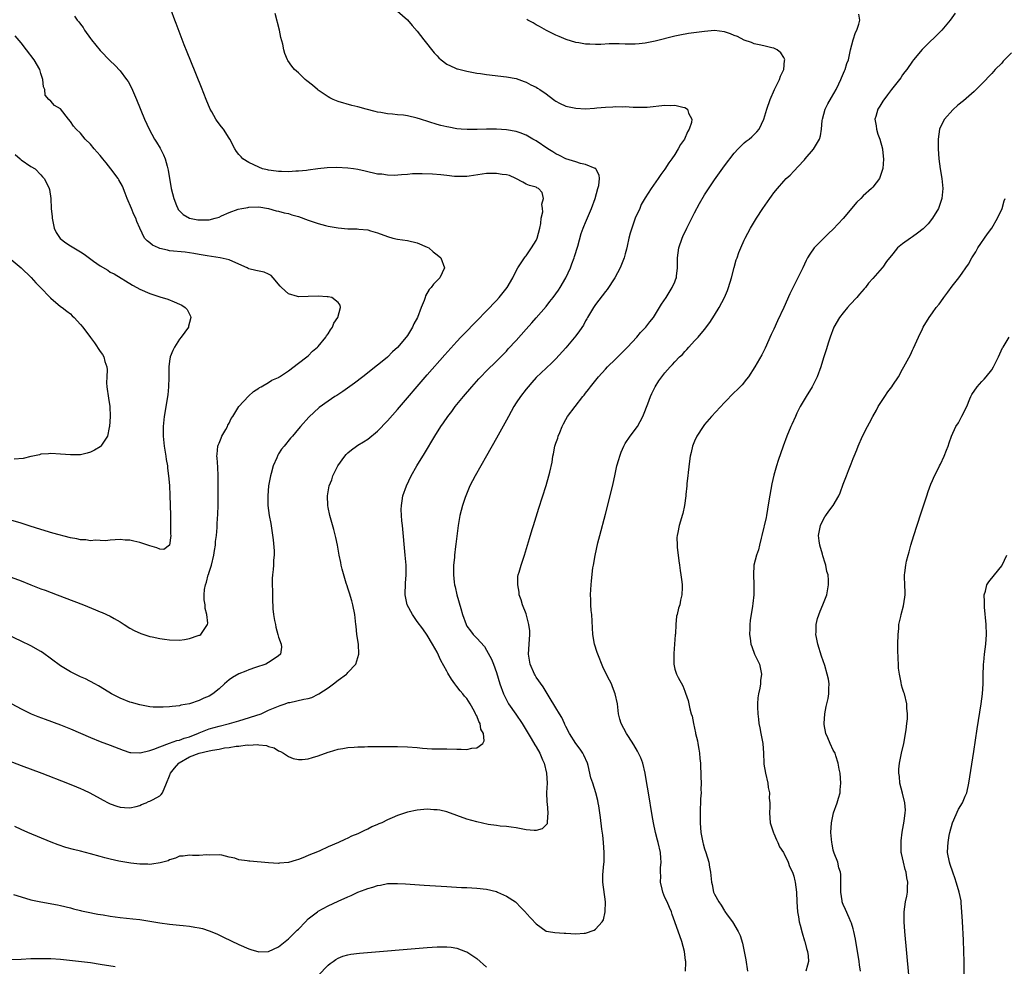
# Model space of a CAD drawing. Units: inches. Extents: x 2511000 to 2512116, y 1497000 to 1500000.
# Drawn here: x 2511353 to 2511552, y 1498702 to 1498893 of the extents above; entities that cross this region are included whole.
import ezdxf

# ---------------------------------------------------------------- set-up
doc = ezdxf.new("R2010")
doc.units = ezdxf.units.IN
doc.header["$MEASUREMENT"] = 0
doc.layers.add('LD25111497_10ft', color=61, linetype='Continuous')

msp = doc.modelspace()

# ---------------------------------------------------------------- linework, layer by layer
at = {"layer": 'LD25111497_10ft'}
for points, elevation in [([(2511349, 1498744.06), (2511353, 1498742.55), (2511357.18, 1498741), (2511362.37, 1498739), (2511364.23, 1498738.23), (2511365, 1498737.88), (2511365.62, 1498737.62), (2511366.93, 1498737), (2511369, 1498735.91), (2511369.57, 1498735.57), (2511370.62, 1498735), (2511371, 1498734.83), (2511372.34, 1498734.34), (2511373, 1498734.14), (2511373.91, 1498734.09), (2511375, 1498733.99), (2511376.28, 1498734.28), (2511377, 1498734.49), (2511377.33, 1498734.67), (2511378.29, 1498735), (2511378.76, 1498735.24), (2511379, 1498735.32), (2511379.68, 1498735.68), (2511381, 1498736.44), (2511381.29, 1498736.71), (2511381.55, 1498737), (2511382.35, 1498739), (2511383, 1498740.46), (2511383.17, 1498741), (2511383.98, 1498742.02), (2511384.85, 1498743), (2511384.93, 1498743.07), (2511387, 1498744.29), (2511389, 1498745.05), (2511391, 1498745.49), (2511391.65, 1498745.65), (2511393, 1498745.85), (2511394.08, 1498746.08), (2511395, 1498746.16), (2511396.43, 1498746.43), (2511397, 1498746.43), (2511398.68, 1498746.68), (2511399, 1498746.64), (2511400.75, 1498746.75), (2511401, 1498746.69), (2511402.58, 1498746.58), (2511403, 1498746.39), (2511404.1, 1498746.1), (2511405, 1498745.53), (2511405.37, 1498745.37), (2511405.98, 1498745), (2511407, 1498744.33), (2511407.96, 1498743.96), (2511409, 1498743.75), (2511409.76, 1498743.76), (2511411, 1498743.89), (2511411.84, 1498744.16), (2511413, 1498744.46), (2511415, 1498745.21), (2511415.28, 1498745.28), (2511417, 1498745.82), (2511417.95, 1498745.95), (2511419, 1498746.18), (2511420.24, 1498746.24), (2511421, 1498746.33), (2511422.34, 1498746.34), (2511423, 1498746.37), (2511429, 1498746.35), (2511431, 1498746.33), (2511433, 1498746.18), (2511434.07, 1498746.07), (2511435.93, 1498745.93), (2511437, 1498745.93), (2511437.89, 1498745.89), (2511439, 1498745.91), (2511441, 1498745.82), (2511441.85, 1498745.85), (2511443, 1498745.77), (2511444.05, 1498746.05), (2511445, 1498746.08), (2511446.24, 1498747), (2511446.51, 1498747.49), (2511446.38, 1498749), (2511445.87, 1498749.87), (2511445.69, 1498751), (2511445.42, 1498751.42), (2511445, 1498752.54), (2511444.82, 1498752.82), (2511444.78, 1498753), (2511444.55, 1498753.45), (2511443.68, 1498755), (2511443, 1498756.07), (2511442.54, 1498756.54), (2511442.23, 1498757), (2511441.64, 1498757.64), (2511441, 1498758.5), (2511440.76, 1498758.76), (2511440.62, 1498759), (2511439.94, 1498759.94), (2511439.2, 1498761.2), (2511439, 1498761.6), (2511437.75, 1498763.75), (2511437, 1498765.4), (2511436.09, 1498767), (2511435, 1498768.84), (2511434.1, 1498770.1), (2511433, 1498771.61), (2511432.03, 1498773), (2511430.97, 1498774.97), (2511430.59, 1498777), (2511430.66, 1498779.34), (2511430.78, 1498781), (2511430.75, 1498783), (2511430.59, 1498785), (2511429.99, 1498791), (2511429.92, 1498791.92), (2511429.82, 1498793), (2511429.78, 1498794.22), (2511429.8, 1498795), (2511429.98, 1498795.98), (2511430.09, 1498797), (2511430.81, 1498799), (2511431.78, 1498801), (2511432.93, 1498803), (2511434.47, 1498805.53), (2511436.52, 1498809), (2511437.77, 1498811), (2511438.3, 1498811.7), (2511439.15, 1498813), (2511439.98, 1498814.02), (2511440.68, 1498815), (2511442.32, 1498817), (2511444.02, 1498819), (2511445.42, 1498820.58), (2511445.81, 1498821), (2511447, 1498822.22), (2511449, 1498824.16), (2511451, 1498826.2), (2511451.38, 1498826.62), (2511453, 1498828.36), (2511455, 1498830.6), (2511456.11, 1498831.89), (2511457, 1498832.88), (2511459, 1498835.21), (2511459.8, 1498836.2), (2511460.43, 1498837), (2511461, 1498837.78), (2511461.5, 1498838.5), (2511461.83, 1498839), (2511463.02, 1498841), (2511463.93, 1498843), (2511464.2, 1498843.8), (2511464.65, 1498845), (2511464.73, 1498845.27), (2511465.4, 1498847.4), (2511466.07, 1498849.93), (2511466.52, 1498851), (2511466.64, 1498851.36), (2511467, 1498852.12), (2511468.18, 1498855), (2511468.91, 1498857), (2511469.48, 1498859), (2511469.63, 1498859.63), (2511469.77, 1498861), (2511469.72, 1498861.72), (2511469.08, 1498863), (2511469.04, 1498863.04), (2511468.92, 1498863.08), (2511467, 1498863.87), (2511465.93, 1498864.07), (2511465, 1498864.36), (2511463, 1498865.02), (2511461.7, 1498865.7), (2511461, 1498865.99), (2511460.39, 1498866.39), (2511459.35, 1498867), (2511457, 1498868.64), (2511456.31, 1498869), (2511455, 1498869.8), (2511453.78, 1498870.22), (2511453, 1498870.51), (2511451, 1498870.84), (2511449, 1498871), (2511447, 1498871.01), (2511445.08, 1498870.92), (2511443.09, 1498870.91), (2511441.86, 1498871), (2511441, 1498871.08), (2511439.38, 1498871.38), (2511439, 1498871.43), (2511437.76, 1498871.76), (2511437, 1498871.94), (2511433.66, 1498873), (2511433, 1498873.22), (2511431, 1498873.67), (2511430.22, 1498873.78), (2511429, 1498873.87), (2511427.99, 1498874.01), (2511427, 1498874.06), (2511425.67, 1498874.33), (2511425, 1498874.43), (2511424.53, 1498874.53), (2511422.72, 1498875), (2511421, 1498875.48), (2511419.79, 1498875.79), (2511417, 1498876.6), (2511416.03, 1498877), (2511415.33, 1498877.33), (2511415, 1498877.51), (2511413, 1498878.88), (2511412.85, 1498879), (2511411.87, 1498879.87), (2511410.74, 1498880.74), (2511410.38, 1498881), (2511409, 1498882.34), (2511408.25, 1498883), (2511407.69, 1498883.69), (2511406.88, 1498884.88), (2511406.81, 1498885), (2511406.26, 1498886.26), (2511406.07, 1498887), (2511405.84, 1498888.16), (2511405.47, 1498889.47), (2511405.16, 1498891), (2511404.33, 1498894.33)], 8610), ([(2511351.14, 1498755), (2511353, 1498754.01), (2511355.08, 1498753), (2511356.43, 1498752.43), (2511357.87, 1498751.87), (2511361, 1498750.72), (2511363, 1498749.95), (2511365, 1498749.1), (2511367, 1498748.21), (2511369, 1498747.4), (2511371, 1498746.65), (2511373.63, 1498745.63), (2511375, 1498745.18), (2511375.15, 1498745.15), (2511377, 1498745.07), (2511377.08, 1498745.08), (2511379, 1498745.57), (2511379.81, 1498745.81), (2511381, 1498746.31), (2511383, 1498747.02), (2511384.43, 1498747.57), (2511385, 1498747.67), (2511385.95, 1498748.05), (2511387, 1498748.36), (2511387.47, 1498748.53), (2511388.72, 1498749), (2511389, 1498749.13), (2511391, 1498749.91), (2511393, 1498750.49), (2511395.07, 1498751), (2511397, 1498751.58), (2511401.49, 1498753), (2511403, 1498753.68), (2511405, 1498754.53), (2511405.34, 1498754.66), (2511406.33, 1498755), (2511406.81, 1498755.19), (2511407, 1498755.23), (2511407.26, 1498755.26), (2511410.1, 1498755.9), (2511411, 1498756.05), (2511411.71, 1498756.29), (2511413, 1498756.91), (2511413.14, 1498757), (2511415, 1498758.25), (2511416.06, 1498759), (2511417, 1498759.77), (2511418.72, 1498761), (2511418.87, 1498761.13), (2511419, 1498761.31), (2511420.63, 1498763), (2511421, 1498764.31), (2511421.22, 1498765), (2511421.12, 1498767), (2511420.81, 1498769), (2511420.64, 1498770.64), (2511420.58, 1498771), (2511420.39, 1498773), (2511420.02, 1498775), (2511419.8, 1498775.8), (2511419.34, 1498777.34), (2511419, 1498778.33), (2511418.84, 1498778.84), (2511418.65, 1498779.35), (2511417.83, 1498782.17), (2511417.65, 1498783), (2511417.55, 1498783.55), (2511417.25, 1498785), (2511416.88, 1498787), (2511416.56, 1498788.56), (2511416.17, 1498790.17), (2511415.36, 1498793), (2511415, 1498794.61), (2511414.94, 1498795), (2511414.87, 1498797), (2511415, 1498797.81), (2511415.22, 1498799), (2511415.78, 1498800.22), (2511415.97, 1498801), (2511416.98, 1498803), (2511418.41, 1498805), (2511418.68, 1498805.32), (2511419, 1498805.64), (2511419.75, 1498806.25), (2511420.71, 1498807), (2511421, 1498807.2), (2511422.13, 1498807.87), (2511423, 1498808.44), (2511425, 1498810.03), (2511427, 1498812.12), (2511429, 1498814.39), (2511435, 1498821.39), (2511438.54, 1498825.46), (2511441, 1498828.12), (2511441.83, 1498829), (2511442.39, 1498829.61), (2511443, 1498830.23), (2511444.36, 1498831.64), (2511445, 1498832.27), (2511447, 1498834.31), (2511449, 1498836.43), (2511449.53, 1498837), (2511451.14, 1498839), (2511452.31, 1498841), (2511453, 1498842.4), (2511453.34, 1498843), (2511453.97, 1498844.03), (2511454.81, 1498845.19), (2511455, 1498845.42), (2511456.05, 1498847), (2511457, 1498848.53), (2511457.22, 1498849), (2511457.78, 1498851), (2511457.94, 1498851.94), (2511458.04, 1498853), (2511458.33, 1498854.33), (2511458.31, 1498855), (2511458.16, 1498855.84), (2511458.52, 1498857), (2511458.19, 1498858.19), (2511457.45, 1498859), (2511457.16, 1498859.16), (2511457, 1498859.3), (2511455.64, 1498859.63), (2511455, 1498859.87), (2511454.29, 1498860.29), (2511452.91, 1498861), (2511451.62, 1498861.62), (2511451, 1498861.78), (2511450.15, 1498861.85), (2511449, 1498862.07), (2511448.06, 1498862.06), (2511447, 1498862.01), (2511446.08, 1498861.92), (2511443.49, 1498861.49), (2511443, 1498861.44), (2511441, 1498861.42), (2511440.55, 1498861.45), (2511439, 1498861.63), (2511437.76, 1498861.76), (2511436.1, 1498861.9), (2511434.01, 1498861.99), (2511433, 1498861.95), (2511432.06, 1498861.94), (2511431, 1498861.86), (2511429.79, 1498861.79), (2511428.34, 1498861.66), (2511427, 1498861.69), (2511425.87, 1498861.87), (2511425, 1498861.92), (2511422.5, 1498862.5), (2511421, 1498862.86), (2511420.11, 1498863), (2511419, 1498863.14), (2511416.74, 1498863.26), (2511414.8, 1498863.2), (2511412.96, 1498862.96), (2511411, 1498862.68), (2511410.67, 1498862.67), (2511409, 1498862.49), (2511408.49, 1498862.49), (2511407, 1498862.39), (2511405.58, 1498862.42), (2511405, 1498862.45), (2511404.54, 1498862.54), (2511403, 1498862.73), (2511402.79, 1498862.79), (2511401.74, 1498863), (2511401, 1498863.3), (2511399, 1498864.25), (2511397.79, 1498865), (2511397.42, 1498865.42), (2511397, 1498865.87), (2511396.49, 1498866.49), (2511396.18, 1498867), (2511395.14, 1498869), (2511395, 1498869.18), (2511393.86, 1498871), (2511393.45, 1498871.45), (2511392.59, 1498872.59), (2511392.35, 1498873), (2511391.53, 1498874.47), (2511391.21, 1498875), (2511390.37, 1498877), (2511389.41, 1498879.41), (2511387.28, 1498884.72), (2511386.56, 1498886.56), (2511385.97, 1498888.03), (2511384.33, 1498892.33), (2511384.03, 1498893), (2511383.3, 1498895)], 8600), ([(2511429, 1498894.83), (2511431, 1498893.08), (2511431.94, 1498891.94), (2511433, 1498890.77), (2511434.33, 1498889), (2511436.4, 1498886.4), (2511437, 1498885.76), (2511437.38, 1498885.38), (2511437.85, 1498885), (2511439, 1498884.12), (2511440.61, 1498883.39), (2511441, 1498883.19), (2511441.14, 1498883.14), (2511441.64, 1498883), (2511443, 1498882.67), (2511443.38, 1498882.62), (2511445, 1498882.31), (2511445.79, 1498882.21), (2511447, 1498882.02), (2511451, 1498881.54), (2511453, 1498881.18), (2511454.61, 1498880.61), (2511455, 1498880.49), (2511455.96, 1498879.96), (2511457, 1498879.46), (2511457.29, 1498879.29), (2511457.73, 1498879), (2511459, 1498878.12), (2511460.49, 1498877), (2511460.77, 1498876.77), (2511461, 1498876.61), (2511461.75, 1498876.25), (2511463, 1498875.6), (2511465, 1498875.2), (2511467, 1498875.12), (2511468.8, 1498875.2), (2511469.26, 1498875.26), (2511471, 1498875.41), (2511472.52, 1498875.48), (2511473, 1498875.54), (2511474.5, 1498875.5), (2511475, 1498875.53), (2511476.59, 1498875.41), (2511479, 1498875.42), (2511479.45, 1498875.45), (2511483, 1498875.81), (2511484.22, 1498875.78), (2511485, 1498875.84), (2511486.6, 1498875.4), (2511487, 1498875.36), (2511487.54, 1498875), (2511487.77, 1498874.23), (2511488.41, 1498873), (2511488.34, 1498872.34), (2511487.93, 1498871), (2511487.56, 1498870.44), (2511486.93, 1498869), (2511486.12, 1498867.88), (2511485.68, 1498867), (2511485, 1498865.88), (2511484.4, 1498865), (2511483.82, 1498864.18), (2511483, 1498862.88), (2511482.19, 1498861.81), (2511481.63, 1498861), (2511480.24, 1498859), (2511479, 1498857.15), (2511478.24, 1498855.76), (2511477.91, 1498855), (2511477, 1498853.03), (2511476.31, 1498851), (2511476.01, 1498849.99), (2511475.74, 1498849), (2511475.35, 1498847.35), (2511475.25, 1498846.75), (2511475, 1498845.81), (2511474.75, 1498845), (2511473.95, 1498843), (2511472.86, 1498841), (2511471.35, 1498838.65), (2511471, 1498838.22), (2511469, 1498835.61), (2511468.56, 1498835), (2511467.39, 1498833), (2511467.27, 1498832.73), (2511467, 1498832.27), (2511466.56, 1498831.44), (2511465.75, 1498830.25), (2511465, 1498829.24), (2511463, 1498826.87), (2511461, 1498824.65), (2511460.19, 1498823.81), (2511459, 1498822.74), (2511457, 1498820.86), (2511456.15, 1498819.85), (2511455.39, 1498819), (2511455, 1498818.53), (2511453.83, 1498817), (2511453, 1498815.75), (2511452.51, 1498815), (2511451.4, 1498813), (2511451, 1498812.25), (2511449, 1498808.62), (2511447, 1498805.06), (2511444.69, 1498801), (2511443.64, 1498799), (2511442.78, 1498797), (2511442.67, 1498796.67), (2511442.12, 1498795), (2511441.61, 1498793), (2511441.26, 1498791), (2511440.77, 1498787.23), (2511440.74, 1498786.74), (2511440.53, 1498785), (2511440.51, 1498784.51), (2511440.35, 1498783), (2511440.29, 1498781.71), (2511440.3, 1498781), (2511440.44, 1498779.56), (2511440.52, 1498779), (2511440.63, 1498778.63), (2511441, 1498777), (2511441.78, 1498774.22), (2511442.14, 1498773), (2511442.85, 1498771), (2511443, 1498770.68), (2511443.73, 1498769.73), (2511444.31, 1498769), (2511445, 1498768.21), (2511446.55, 1498766.55), (2511447, 1498765.83), (2511447.98, 1498763.98), (2511448.37, 1498763), (2511449, 1498761.29), (2511449.67, 1498759), (2511450.4, 1498757), (2511451.29, 1498755.29), (2511451.45, 1498755), (2511452.87, 1498752.87), (2511454.2, 1498751), (2511455.42, 1498749), (2511456.02, 1498747.98), (2511456.72, 1498746.72), (2511457, 1498746.29), (2511457.74, 1498745), (2511458.3, 1498743.69), (2511458.62, 1498743), (2511459.09, 1498741), (2511459.2, 1498739), (2511459.12, 1498737.12), (2511459.14, 1498735.14), (2511459.2, 1498734.8), (2511459.35, 1498733), (2511459.2, 1498731.2), (2511459.24, 1498731), (2511459.21, 1498730.79), (2511459, 1498730.53), (2511458.23, 1498729.77), (2511457, 1498729.44), (2511456.58, 1498729.42), (2511455, 1498729.57), (2511453, 1498729.93), (2511451.94, 1498730.06), (2511451, 1498730.2), (2511449.71, 1498730.29), (2511449, 1498730.42), (2511447.35, 1498730.65), (2511445, 1498731.14), (2511443, 1498731.74), (2511439, 1498733.17), (2511437.53, 1498733.53), (2511437, 1498733.61), (2511436.38, 1498733.62), (2511435, 1498733.72), (2511433, 1498733.55), (2511431, 1498733.13), (2511429, 1498732.44), (2511427.96, 1498731.96), (2511427, 1498731.55), (2511425.83, 1498731), (2511425.25, 1498730.75), (2511425, 1498730.62), (2511423.86, 1498730.14), (2511423, 1498729.69), (2511422.51, 1498729.49), (2511421.54, 1498729), (2511421, 1498728.76), (2511419.75, 1498728.25), (2511419, 1498727.87), (2511418.38, 1498727.62), (2511417.12, 1498727), (2511415, 1498726.09), (2511413.33, 1498725.33), (2511412.55, 1498725), (2511411.43, 1498724.57), (2511411, 1498724.36), (2511409.9, 1498723.9), (2511409, 1498723.56), (2511408.54, 1498723.46), (2511407, 1498722.99), (2511405.17, 1498722.83), (2511405, 1498722.79), (2511403, 1498722.88), (2511399.2, 1498723.2), (2511399, 1498723.23), (2511398.69, 1498723.31), (2511397, 1498723.52), (2511396.18, 1498723.82), (2511395, 1498724.06), (2511393.53, 1498724.47), (2511393, 1498724.54), (2511391, 1498724.47), (2511390.5, 1498724.5), (2511389, 1498724.39), (2511387.6, 1498724.4), (2511387, 1498724.47), (2511385.74, 1498724.26), (2511385, 1498724.21), (2511384.19, 1498723.81), (2511383, 1498723.5), (2511382.7, 1498723.3), (2511381.12, 1498722.88), (2511379.4, 1498722.6), (2511379, 1498722.58), (2511378.61, 1498722.61), (2511377, 1498722.6), (2511375.18, 1498722.82), (2511372.75, 1498723.25), (2511371, 1498723.64), (2511369.93, 1498723.93), (2511369, 1498724.15), (2511367, 1498724.71), (2511365, 1498725.24), (2511363.59, 1498725.59), (2511362.02, 1498726.02), (2511360.53, 1498726.53), (2511359.08, 1498727.08), (2511354.41, 1498729), (2511353, 1498729.63), (2511351.77, 1498730.23)], 8620), ([(2511487.16, 1498701), (2511487.21, 1498702.79), (2511487.2, 1498703), (2511487.16, 1498703.16), (2511486.95, 1498705), (2511486.4, 1498707), (2511485.02, 1498711), (2511484.46, 1498712.46), (2511484.31, 1498713), (2511483.9, 1498713.9), (2511483.43, 1498715), (2511483, 1498715.92), (2511482.56, 1498717), (2511482.43, 1498717.57), (2511482.13, 1498719), (2511482.18, 1498720.18), (2511482.14, 1498721), (2511482.12, 1498721.88), (2511482.27, 1498723), (2511482.17, 1498723.83), (2511482.12, 1498725), (2511481.63, 1498727), (2511481.48, 1498727.48), (2511481.11, 1498729), (2511480.7, 1498731), (2511480.43, 1498732.43), (2511479.67, 1498737), (2511479.31, 1498739.31), (2511479.01, 1498741), (2511478.51, 1498743), (2511478.12, 1498744.12), (2511477.67, 1498745), (2511477.46, 1498745.46), (2511476.72, 1498746.72), (2511475.62, 1498748.38), (2511475.23, 1498749), (2511474.15, 1498751), (2511473.9, 1498751.9), (2511473.65, 1498753), (2511473.42, 1498755), (2511472.97, 1498757), (2511472.44, 1498758.44), (2511472.2, 1498759), (2511471.79, 1498759.79), (2511471, 1498761.28), (2511470.46, 1498762.46), (2511469.44, 1498765), (2511469.34, 1498765.35), (2511468.78, 1498767), (2511468.43, 1498769), (2511468.24, 1498773), (2511468.14, 1498773.86), (2511468.07, 1498775), (2511468.06, 1498776.06), (2511467.96, 1498777), (2511468.04, 1498778.04), (2511468.09, 1498779), (2511468.2, 1498779.8), (2511468.47, 1498782.47), (2511468.58, 1498783), (2511468.9, 1498784.9), (2511469.47, 1498787.47), (2511469.85, 1498789), (2511471, 1498793.27), (2511471.98, 1498797), (2511472.56, 1498799.44), (2511472.87, 1498801), (2511473.32, 1498803), (2511473.7, 1498804.3), (2511473.87, 1498805), (2511474.18, 1498805.82), (2511474.69, 1498807), (2511475, 1498807.54), (2511476, 1498809), (2511477.44, 1498811), (2511478.02, 1498811.98), (2511478.54, 1498813), (2511478.68, 1498813.32), (2511479.57, 1498815.57), (2511480.1, 1498817), (2511480.36, 1498817.64), (2511481.01, 1498818.99), (2511481.78, 1498820.22), (2511483, 1498821.78), (2511484.09, 1498823), (2511484.55, 1498823.45), (2511485, 1498823.99), (2511485.95, 1498825), (2511486.52, 1498825.48), (2511487, 1498826.1), (2511487.46, 1498826.54), (2511487.85, 1498827), (2511489, 1498828.26), (2511489.69, 1498829), (2511491, 1498830.55), (2511492.06, 1498831.94), (2511493, 1498833.41), (2511493.93, 1498835), (2511495.01, 1498836.99), (2511495.61, 1498838.39), (2511495.84, 1498839), (2511496.47, 1498841), (2511496.97, 1498843.03), (2511497.41, 1498844.59), (2511497.57, 1498845), (2511497.92, 1498846.08), (2511498.33, 1498847), (2511499, 1498848.59), (2511499.19, 1498849), (2511500.25, 1498851), (2511501.48, 1498853), (2511502.79, 1498855), (2511503.71, 1498856.29), (2511504.17, 1498857), (2511504.53, 1498857.47), (2511505, 1498858.11), (2511505.7, 1498859), (2511507, 1498860.5), (2511507.51, 1498861), (2511508.28, 1498861.72), (2511509, 1498862.54), (2511511, 1498864.57), (2511511.2, 1498864.8), (2511511.33, 1498865), (2511513, 1498866.92), (2511514.21, 1498869), (2511514.38, 1498869.62), (2511514.61, 1498871), (2511514.76, 1498872.76), (2511514.79, 1498873), (2511515.38, 1498875), (2511515.92, 1498876.08), (2511516.62, 1498877.38), (2511517.55, 1498879), (2511518.12, 1498880.12), (2511518.55, 1498881), (2511518.68, 1498881.32), (2511519.27, 1498882.73), (2511519.41, 1498883), (2511519.76, 1498884.24), (2511520.04, 1498885), (2511520.35, 1498886.35), (2511520.47, 1498887), (2511520.98, 1498889.02), (2511521.48, 1498890.52), (2511521.76, 1498891), (2511522.16, 1498892.16), (2511522.35, 1498893), (2511522.17, 1498894.17)], 8640), ([(2511541.59, 1498894.41), (2511540.56, 1498893), (2511538.9, 1498891), (2511538, 1498890), (2511535.92, 1498888.08), (2511534.91, 1498887.09), (2511533.21, 1498885), (2511533, 1498884.72), (2511531.81, 1498883), (2511531.46, 1498882.54), (2511531, 1498881.96), (2511530.62, 1498881.38), (2511529, 1498879.36), (2511528.75, 1498879), (2511527.95, 1498877.95), (2511527, 1498876.66), (2511526.38, 1498875.62), (2511525.99, 1498875), (2511525.56, 1498873.56), (2511525.37, 1498873), (2511525.65, 1498871.65), (2511525.7, 1498871), (2511526.02, 1498869.98), (2511526.38, 1498869), (2511526.9, 1498867), (2511526.9, 1498866.9), (2511527.1, 1498864.9), (2511526.98, 1498863.02), (2511526.32, 1498861), (2511525, 1498859.28), (2511524.74, 1498859), (2511523, 1498857.51), (2511522.53, 1498857), (2511521.76, 1498856.24), (2511519, 1498852.94), (2511517, 1498850.78), (2511516.06, 1498849.94), (2511513.13, 1498847), (2511512.23, 1498845.77), (2511511.79, 1498845), (2511511.52, 1498844.48), (2511510.84, 1498843), (2511509.84, 1498841), (2511509.55, 1498840.45), (2511508.22, 1498837.78), (2511507, 1498835), (2511505.71, 1498832.29), (2511505, 1498830.64), (2511504.46, 1498829.54), (2511503.24, 1498826.76), (2511503, 1498826.25), (2511502.58, 1498825.42), (2511501.18, 1498823), (2511499.87, 1498821), (2511499.5, 1498820.5), (2511498.59, 1498819.41), (2511497.6, 1498818.4), (2511497, 1498817.84), (2511495, 1498815.81), (2511492.4, 1498813), (2511491, 1498811.38), (2511490.7, 1498811), (2511489.44, 1498809), (2511489, 1498808), (2511488.58, 1498807), (2511488.29, 1498805.71), (2511488.09, 1498805), (2511487.94, 1498803.94), (2511487.7, 1498801.7), (2511487.65, 1498801), (2511487.46, 1498799.46), (2511487.43, 1498799), (2511487.22, 1498797.22), (2511487.21, 1498797), (2511486.93, 1498795), (2511486.62, 1498793.38), (2511486.47, 1498793), (2511486.16, 1498791.84), (2511485.85, 1498791), (2511485.59, 1498789.59), (2511485.46, 1498789), (2511485.43, 1498788.57), (2511485.45, 1498787), (2511485.48, 1498786.52), (2511485.65, 1498785), (2511485.84, 1498783.84), (2511485.93, 1498783), (2511486.08, 1498781.92), (2511486.23, 1498781), (2511486.39, 1498779.61), (2511486.47, 1498779), (2511486.48, 1498778.48), (2511486.42, 1498777), (2511486.12, 1498775.88), (2511486.01, 1498775), (2511485.72, 1498774.28), (2511485.47, 1498773), (2511485.35, 1498772.65), (2511485.19, 1498771), (2511485.11, 1498769.11), (2511485.08, 1498768.92), (2511484.96, 1498767), (2511484.82, 1498765.18), (2511484.78, 1498764.78), (2511484.81, 1498763), (2511485, 1498762.01), (2511485.31, 1498761), (2511485.71, 1498760.29), (2511486.61, 1498758.61), (2511487, 1498757.55), (2511487.17, 1498757.17), (2511487.67, 1498755.67), (2511488.01, 1498753.99), (2511488.31, 1498753), (2511488.49, 1498752.49), (2511488.75, 1498751), (2511489.16, 1498749.16), (2511489.18, 1498749), (2511489.55, 1498747.55), (2511489.62, 1498747), (2511489.86, 1498745.86), (2511489.98, 1498745), (2511490.06, 1498743.94), (2511490.16, 1498743), (2511490.28, 1498740.28), (2511490.32, 1498739), (2511490.28, 1498737.72), (2511490.29, 1498737), (2511490.21, 1498735.79), (2511490.09, 1498733), (2511490.09, 1498732.09), (2511490.09, 1498731), (2511490.27, 1498729), (2511490.66, 1498727), (2511490.72, 1498726.72), (2511491, 1498725.73), (2511491.24, 1498725), (2511491.84, 1498723), (2511492.01, 1498721.99), (2511492.21, 1498721), (2511492.44, 1498719), (2511492.52, 1498718.52), (2511492.83, 1498717), (2511493, 1498716.59), (2511493.86, 1498715), (2511494.34, 1498714.34), (2511495, 1498713.21), (2511495.1, 1498713.1), (2511495.57, 1498712.43), (2511496.63, 1498711), (2511497.82, 1498709), (2511498.2, 1498708.2), (2511498.67, 1498706.67), (2511499.01, 1498705), (2511499.31, 1498703.31), (2511499.66, 1498701)], 8650), ([(2511363.78, 1498893.78), (2511364.35, 1498893), (2511364.66, 1498892.66), (2511365, 1498892.17), (2511365.53, 1498891.53), (2511365.83, 1498891), (2511367, 1498889.26), (2511367.2, 1498889), (2511369, 1498886.84), (2511371, 1498884.81), (2511371.92, 1498883.92), (2511373, 1498882.78), (2511374.33, 1498881), (2511374.61, 1498880.61), (2511375.3, 1498879.3), (2511376.29, 1498877), (2511377.94, 1498873), (2511378.86, 1498871), (2511379.97, 1498869), (2511380.38, 1498868.38), (2511381.12, 1498867.12), (2511381.8, 1498865.8), (2511382.1, 1498865), (2511382.49, 1498863.51), (2511382.66, 1498863), (2511382.72, 1498862.72), (2511383.34, 1498859), (2511383.84, 1498857), (2511384.42, 1498855.58), (2511384.64, 1498855), (2511384.76, 1498854.76), (2511385, 1498854.49), (2511385.73, 1498853.73), (2511387.05, 1498853.05), (2511388.71, 1498852.71), (2511389, 1498852.68), (2511391, 1498852.69), (2511392.19, 1498853), (2511393, 1498853.25), (2511393.48, 1498853.48), (2511395, 1498854.14), (2511396.84, 1498854.84), (2511397.57, 1498855), (2511398.8, 1498855.2), (2511399, 1498855.25), (2511401, 1498855.28), (2511402.95, 1498855), (2511404.52, 1498854.52), (2511405, 1498854.46), (2511406.1, 1498854.1), (2511407, 1498853.96), (2511407.7, 1498853.7), (2511409, 1498853.35), (2511411, 1498852.63), (2511413, 1498851.95), (2511414.45, 1498851.55), (2511415, 1498851.42), (2511417, 1498851.05), (2511419, 1498850.9), (2511420.87, 1498850.87), (2511421.18, 1498850.82), (2511423, 1498850.64), (2511423.55, 1498850.45), (2511425, 1498850.05), (2511427, 1498849.29), (2511428.07, 1498849), (2511429, 1498848.79), (2511431, 1498848.48), (2511433, 1498848.03), (2511435, 1498847.18), (2511435.32, 1498847), (2511436.23, 1498846.23), (2511437, 1498845.63), (2511437.74, 1498845), (2511438.49, 1498843), (2511437.59, 1498841), (2511436.28, 1498839.72), (2511435.83, 1498839), (2511435.41, 1498838.59), (2511434.66, 1498837.34), (2511434.58, 1498837), (2511434.38, 1498836.38), (2511433.81, 1498835), (2511433.06, 1498833), (2511432.33, 1498831.67), (2511432.02, 1498831), (2511431, 1498829.34), (2511430.75, 1498829), (2511429, 1498826.9), (2511427.98, 1498826.02), (2511427, 1498824.97), (2511425.89, 1498824.11), (2511425, 1498823.32), (2511422.01, 1498821), (2511420.3, 1498819.7), (2511417.96, 1498818.04), (2511416.76, 1498817.24), (2511416.36, 1498817), (2511415, 1498816.08), (2511413.22, 1498814.78), (2511411.12, 1498812.88), (2511409.4, 1498811), (2511409, 1498810.48), (2511407.79, 1498809), (2511407.41, 1498808.59), (2511406.13, 1498807), (2511405.6, 1498806.4), (2511405, 1498805.42), (2511404.83, 1498805.17), (2511404.64, 1498804.64), (2511403.91, 1498803), (2511403.51, 1498801.51), (2511403.36, 1498801), (2511403.31, 1498800.69), (2511403, 1498799), (2511402.84, 1498797), (2511402.86, 1498795), (2511403.11, 1498793), (2511403.42, 1498791.42), (2511403.94, 1498788.06), (2511404.13, 1498785.87), (2511404.1, 1498785), (2511403.97, 1498783.97), (2511403.96, 1498783), (2511403.91, 1498782.09), (2511403.76, 1498781), (2511403.74, 1498780.26), (2511403.72, 1498779), (2511403.77, 1498777.77), (2511403.75, 1498776.25), (2511403.85, 1498774.15), (2511403.99, 1498773), (2511404.2, 1498771.8), (2511404.37, 1498771), (2511404.47, 1498770.47), (2511404.88, 1498769), (2511405, 1498768.47), (2511405.52, 1498767), (2511405.6, 1498766.4), (2511405.42, 1498765), (2511405, 1498764.66), (2511404.08, 1498764.08), (2511403, 1498763.32), (2511402.4, 1498763), (2511400.34, 1498762.34), (2511399, 1498761.84), (2511398.41, 1498761.59), (2511397, 1498761.05), (2511395.69, 1498760.31), (2511395, 1498759.8), (2511394.06, 1498759), (2511393, 1498758.03), (2511391.71, 1498757), (2511391, 1498756.56), (2511389.88, 1498756.12), (2511389, 1498755.64), (2511387, 1498754.97), (2511385.27, 1498754.73), (2511385, 1498754.61), (2511383.52, 1498754.48), (2511383, 1498754.4), (2511381.69, 1498754.31), (2511381, 1498754.3), (2511379.66, 1498754.34), (2511379, 1498754.41), (2511377.3, 1498754.7), (2511377, 1498754.77), (2511375.28, 1498755.28), (2511375, 1498755.34), (2511373, 1498756.15), (2511371.27, 1498757), (2511369.88, 1498757.88), (2511368.63, 1498758.63), (2511367.89, 1498759), (2511366.03, 1498760.03), (2511365, 1498760.44), (2511363, 1498761.43), (2511361, 1498762.67), (2511357.35, 1498765.35), (2511357, 1498765.58), (2511355, 1498766.71), (2511353, 1498767.67), (2511347.98, 1498769.98)], 8590), ([(2511351.5, 1498716.5), (2511353, 1498716.03), (2511355, 1498715.45), (2511356.99, 1498714.99), (2511360.4, 1498714.4), (2511361, 1498714.28), (2511363, 1498713.8), (2511363.62, 1498713.62), (2511365, 1498713.3), (2511365.23, 1498713.23), (2511366.23, 1498713), (2511368.54, 1498712.54), (2511369.62, 1498712.38), (2511371, 1498712.15), (2511373, 1498711.89), (2511375.61, 1498711.61), (2511377, 1498711.43), (2511379, 1498711.13), (2511381, 1498710.78), (2511383, 1498710.49), (2511385, 1498710.31), (2511385.77, 1498710.23), (2511387, 1498710.14), (2511388.08, 1498709.92), (2511389, 1498709.8), (2511389.65, 1498709.65), (2511391, 1498709.18), (2511392.53, 1498708.53), (2511393.9, 1498707.9), (2511397, 1498706.43), (2511399, 1498705.54), (2511399.42, 1498705.42), (2511401, 1498704.93), (2511403, 1498705), (2511405, 1498705.92), (2511407, 1498707.52), (2511408.48, 1498709), (2511408.73, 1498709.27), (2511409, 1498709.53), (2511410.42, 1498711), (2511411, 1498711.57), (2511412.84, 1498713), (2511413, 1498713.11), (2511415, 1498714.19), (2511417, 1498715.14), (2511419, 1498716.06), (2511419.67, 1498716.33), (2511421, 1498716.95), (2511422.5, 1498717.5), (2511423, 1498717.73), (2511424.04, 1498717.96), (2511425, 1498718.34), (2511425.61, 1498718.39), (2511427, 1498718.7), (2511427.31, 1498718.69), (2511429, 1498718.75), (2511430.66, 1498718.66), (2511434.39, 1498718.39), (2511439, 1498718.1), (2511439.93, 1498718.07), (2511441.94, 1498717.94), (2511443, 1498717.92), (2511445, 1498717.8), (2511447, 1498717.55), (2511449, 1498717.08), (2511449.23, 1498717), (2511451, 1498716.17), (2511452.82, 1498715), (2511452.92, 1498714.92), (2511453.88, 1498713.88), (2511454.89, 1498712.89), (2511455, 1498712.74), (2511457, 1498710.55), (2511459, 1498709.12), (2511459.08, 1498709.08), (2511459.53, 1498709), (2511460.81, 1498708.81), (2511462.68, 1498708.68), (2511463, 1498708.7), (2511465, 1498708.59), (2511466.7, 1498708.7), (2511467, 1498708.68), (2511468.7, 1498709.3), (2511469, 1498709.47), (2511470.32, 1498711), (2511470.61, 1498711.39), (2511470.97, 1498713), (2511470.99, 1498715.01), (2511470.46, 1498719), (2511470.48, 1498720.48), (2511470.67, 1498722.67), (2511470.73, 1498723), (2511470.73, 1498724.73), (2511470.75, 1498725), (2511470.61, 1498727), (2511470.47, 1498728.47), (2511470.29, 1498729.71), (2511470.03, 1498732.03), (2511469.63, 1498734.37), (2511469.54, 1498735), (2511469.45, 1498735.45), (2511469.07, 1498737), (2511468.42, 1498739), (2511468.05, 1498740.05), (2511467.49, 1498742.51), (2511467.34, 1498743), (2511466.63, 1498744.63), (2511466.46, 1498745), (2511465.86, 1498745.86), (2511465.02, 1498747), (2511463.71, 1498749), (2511463, 1498750.44), (2511462.82, 1498750.83), (2511462.72, 1498751), (2511462.21, 1498752.21), (2511461.71, 1498753), (2511461, 1498754.18), (2511459.62, 1498756.38), (2511458.39, 1498758.39), (2511457, 1498760.4), (2511456.78, 1498760.78), (2511456.68, 1498761), (2511455.81, 1498763), (2511455.43, 1498765), (2511455.57, 1498767), (2511455.75, 1498769), (2511455.7, 1498769.7), (2511455.56, 1498771), (2511455, 1498773.14), (2511454.26, 1498775), (2511453.99, 1498775.99), (2511453.6, 1498777), (2511453.56, 1498777.56), (2511453.3, 1498779), (2511453.34, 1498780.66), (2511453.4, 1498781), (2511453.57, 1498781.57), (2511453.95, 1498783), (2511454.63, 1498785), (2511455.24, 1498787), (2511455.67, 1498788.33), (2511456.19, 1498790.19), (2511456.46, 1498791), (2511457.52, 1498794.48), (2511459.04, 1498799.04), (2511459.59, 1498801), (2511459.75, 1498801.75), (2511460.22, 1498803.78), (2511460.39, 1498805), (2511460.53, 1498805.47), (2511460.8, 1498807), (2511461, 1498807.6), (2511461.37, 1498808.63), (2511461.46, 1498809), (2511461.77, 1498809.77), (2511462.29, 1498811), (2511462.52, 1498811.48), (2511463, 1498812.39), (2511463.35, 1498813), (2511464.85, 1498815), (2511466.46, 1498817), (2511466.71, 1498817.29), (2511467, 1498817.7), (2511467.58, 1498818.42), (2511467.97, 1498819), (2511469.58, 1498821), (2511471, 1498822.52), (2511471.42, 1498823), (2511473, 1498824.57), (2511474.21, 1498825.79), (2511475.48, 1498827), (2511477.35, 1498829), (2511478.08, 1498829.92), (2511479.13, 1498831), (2511479.93, 1498832.07), (2511480.68, 1498833), (2511481.94, 1498835), (2511482.32, 1498835.68), (2511483.23, 1498837), (2511484.49, 1498839), (2511485, 1498840.18), (2511485.23, 1498840.77), (2511485.31, 1498841), (2511485.32, 1498841.32), (2511485.53, 1498843), (2511485.56, 1498844.44), (2511485.54, 1498845), (2511485.8, 1498847), (2511486.5, 1498849), (2511486.65, 1498849.34), (2511487.46, 1498851), (2511489, 1498854.08), (2511490.01, 1498855.99), (2511491, 1498857.71), (2511493, 1498860.77), (2511495, 1498863.56), (2511497, 1498866.14), (2511497.78, 1498867), (2511499, 1498868.21), (2511499.43, 1498868.57), (2511500.02, 1498869), (2511500.54, 1498869.46), (2511501.55, 1498870.45), (2511502.01, 1498871), (2511502.98, 1498873), (2511503.56, 1498875), (2511504.22, 1498877), (2511505.11, 1498879), (2511506.13, 1498881), (2511506.31, 1498881.69), (2511507.03, 1498883), (2511507.17, 1498884.83), (2511507.22, 1498885), (2511507.17, 1498885.17), (2511507, 1498885.45), (2511506.39, 1498886.39), (2511505.67, 1498887), (2511505, 1498887.33), (2511504.61, 1498887.39), (2511503, 1498887.79), (2511502.02, 1498887.98), (2511501, 1498888.21), (2511500.45, 1498888.45), (2511499, 1498888.98), (2511497.66, 1498889.66), (2511497, 1498889.91), (2511496.24, 1498890.24), (2511495, 1498890.62), (2511493, 1498890.87), (2511491, 1498890.73), (2511487.73, 1498890.27), (2511486.02, 1498889.98), (2511485, 1498889.76), (2511481, 1498888.75), (2511479, 1498888.34), (2511477.79, 1498888.21), (2511477, 1498888.15), (2511475, 1498888.17), (2511473.78, 1498888.22), (2511473, 1498888.21), (2511471.78, 1498888.22), (2511470.07, 1498888.07), (2511469, 1498888.06), (2511467.86, 1498888.14), (2511467, 1498888.13), (2511465.59, 1498888.41), (2511465, 1498888.5), (2511463.08, 1498889.08), (2511461.66, 1498889.66), (2511461, 1498889.95), (2511459.11, 1498890.89), (2511457.71, 1498891.71), (2511457, 1498892.04), (2511456.42, 1498892.42), (2511455.33, 1498893), (2511455.13, 1498893.13)], 8630), ([(2511351, 1498780.57), (2511353, 1498779.82), (2511355, 1498779), (2511357, 1498778.22), (2511357.9, 1498777.9), (2511360.29, 1498777), (2511363.69, 1498775.69), (2511365.62, 1498775), (2511368.01, 1498773.99), (2511369, 1498773.58), (2511369.42, 1498773.42), (2511371, 1498772.67), (2511371.82, 1498772.18), (2511373, 1498771.52), (2511373.8, 1498771), (2511375, 1498770.27), (2511375.82, 1498769.82), (2511377.16, 1498769.16), (2511379, 1498768.58), (2511379.49, 1498768.51), (2511381, 1498768.15), (2511381.94, 1498768.06), (2511383, 1498767.88), (2511385, 1498767.87), (2511386.01, 1498767.99), (2511387, 1498768.18), (2511388.79, 1498768.79), (2511389, 1498768.84), (2511389.12, 1498768.88), (2511389.32, 1498769), (2511389.82, 1498769.82), (2511390.68, 1498771), (2511390.73, 1498771.27), (2511390.53, 1498773), (2511390.2, 1498774.2), (2511390.15, 1498775), (2511389.99, 1498775.99), (2511389.97, 1498777), (2511390.04, 1498778.04), (2511390.23, 1498779), (2511390.48, 1498779.52), (2511390.82, 1498781), (2511390.88, 1498781.12), (2511391, 1498781.58), (2511391.49, 1498783), (2511391.96, 1498785), (2511392.04, 1498785.96), (2511392.25, 1498787), (2511392.25, 1498787.75), (2511392.44, 1498789), (2511392.59, 1498790.59), (2511392.61, 1498791.39), (2511392.74, 1498793.26), (2511392.8, 1498795), (2511392.8, 1498796.8), (2511392.82, 1498797.18), (2511392.8, 1498799), (2511392.81, 1498801), (2511392.76, 1498802.76), (2511392.62, 1498804.62), (2511392.57, 1498805), (2511392.59, 1498805.41), (2511392.77, 1498807), (2511392.82, 1498807.18), (2511393, 1498807.59), (2511393.39, 1498808.61), (2511393.57, 1498809), (2511394.35, 1498810.35), (2511394.68, 1498811), (2511394.75, 1498811.25), (2511395, 1498811.66), (2511395.43, 1498812.57), (2511395.79, 1498813), (2511397, 1498815.02), (2511398.91, 1498817.08), (2511399.96, 1498818.04), (2511401, 1498818.7), (2511401.15, 1498818.85), (2511401.46, 1498819), (2511403, 1498819.84), (2511403.67, 1498820.33), (2511405, 1498820.84), (2511405.08, 1498820.92), (2511405.22, 1498821), (2511407, 1498822.21), (2511409, 1498823.76), (2511410.71, 1498825), (2511411, 1498825.25), (2511411.85, 1498826.15), (2511412.89, 1498827), (2511413, 1498827.11), (2511414.53, 1498829), (2511414.7, 1498829.3), (2511415, 1498829.68), (2511415.49, 1498830.51), (2511415.91, 1498831), (2511416.18, 1498831.82), (2511416.96, 1498833), (2511417.49, 1498835), (2511417.44, 1498835.44), (2511417, 1498835.99), (2511415.77, 1498837), (2511415, 1498837.17), (2511414.83, 1498837.17), (2511413, 1498837.31), (2511411, 1498837.18), (2511409, 1498837.13), (2511408.8, 1498837.2), (2511407, 1498837.73), (2511405.61, 1498839), (2511405.31, 1498839.31), (2511403.94, 1498841), (2511403.48, 1498841.48), (2511403, 1498841.73), (2511402.11, 1498842.11), (2511400.43, 1498842.43), (2511399, 1498842.81), (2511398.86, 1498842.86), (2511398.63, 1498843), (2511397, 1498843.75), (2511395, 1498844.59), (2511393.19, 1498845), (2511390.6, 1498845.4), (2511389, 1498845.7), (2511387.92, 1498845.92), (2511386.17, 1498846.17), (2511383, 1498846.46), (2511382.55, 1498846.55), (2511381, 1498846.9), (2511380.77, 1498847), (2511379.58, 1498847.58), (2511379, 1498848.06), (2511378.47, 1498848.47), (2511377.96, 1498849), (2511377, 1498851), (2511376.38, 1498852.38), (2511376.21, 1498853), (2511375.78, 1498853.78), (2511375.31, 1498855), (2511374.43, 1498857), (2511374.04, 1498858.04), (2511373.46, 1498859.46), (2511372.76, 1498860.76), (2511372.61, 1498861), (2511371.17, 1498863), (2511370.2, 1498864.2), (2511369.52, 1498865), (2511369, 1498865.65), (2511368.37, 1498866.37), (2511367.78, 1498867), (2511367, 1498867.96), (2511365.97, 1498869), (2511365, 1498870.16), (2511364.14, 1498871), (2511363.61, 1498871.61), (2511363, 1498872.56), (2511362.62, 1498873), (2511361, 1498875.07), (2511359.78, 1498875.78), (2511359, 1498876.63), (2511358.64, 1498877), (2511357.88, 1498877.88), (2511357.79, 1498879), (2511357.53, 1498879.53), (2511357.41, 1498881), (2511357, 1498882.22), (2511356.79, 1498883), (2511355.63, 1498885), (2511354.12, 1498887), (2511353, 1498888.44), (2511351.82, 1498889.82)], 8580), ([(2511553, 1498886.42), (2511551.31, 1498884.69), (2511551, 1498884.32), (2511549.68, 1498883), (2511549, 1498882.24), (2511547, 1498880.17), (2511545.41, 1498878.59), (2511543.27, 1498876.73), (2511542.16, 1498875.84), (2511541.11, 1498874.89), (2511539.44, 1498873), (2511539, 1498872.13), (2511538.47, 1498871), (2511538.14, 1498869), (2511538.16, 1498867), (2511538.31, 1498865), (2511538.58, 1498863), (2511538.91, 1498861), (2511539.1, 1498859), (2511538.93, 1498857), (2511538.41, 1498855.59), (2511538.21, 1498855), (2511537.05, 1498853), (2511536.12, 1498851.88), (2511535.12, 1498850.88), (2511534.01, 1498849.99), (2511533, 1498849.28), (2511532.56, 1498849), (2511531, 1498847.86), (2511529.96, 1498847), (2511529, 1498845.84), (2511527.75, 1498844.25), (2511527, 1498843.14), (2511526.88, 1498843), (2511525, 1498840.83), (2511524.12, 1498839.88), (2511523.48, 1498839), (2511523.24, 1498838.76), (2511522.31, 1498837.69), (2511521.75, 1498837), (2511520.41, 1498835.59), (2511519.89, 1498835), (2511519, 1498833.93), (2511518.27, 1498833), (2511517.13, 1498831), (2511516.35, 1498829), (2511516, 1498828), (2511515.53, 1498826.47), (2511515, 1498824.84), (2511514.47, 1498823), (2511513.76, 1498821), (2511512.76, 1498819), (2511511.52, 1498817), (2511510.34, 1498815), (2511509.65, 1498813.65), (2511509.34, 1498813), (2511508.62, 1498811.38), (2511508.44, 1498811), (2511507.63, 1498809), (2511506.89, 1498807), (2511505.88, 1498804.12), (2511505.54, 1498803), (2511505, 1498801.15), (2511504.6, 1498799.4), (2511503.97, 1498795.97), (2511503.73, 1498794.27), (2511503.48, 1498793), (2511503.42, 1498792.58), (2511502.6, 1498789), (2511502.42, 1498788.42), (2511502.08, 1498787), (2511501.91, 1498786.09), (2511501.47, 1498785), (2511500.96, 1498783), (2511500.87, 1498781), (2511500.94, 1498779.06), (2511500.94, 1498777), (2511500.77, 1498775.23), (2511500.69, 1498774.69), (2511500.21, 1498771.79), (2511500.15, 1498771), (2511500.17, 1498770.17), (2511500.1, 1498769), (2511500.23, 1498768.23), (2511500.38, 1498767), (2511500.53, 1498766.53), (2511501.1, 1498765), (2511502.08, 1498763), (2511502.35, 1498761.65), (2511502.51, 1498761), (2511502.31, 1498759.69), (2511502.28, 1498759), (2511502.17, 1498758.17), (2511501.91, 1498757), (2511501.79, 1498756.21), (2511501.71, 1498755), (2511501.7, 1498754.3), (2511501.73, 1498753), (2511501.87, 1498751.87), (2511501.99, 1498751), (2511502.15, 1498750.15), (2511502.4, 1498749), (2511502.74, 1498747), (2511502.88, 1498745), (2511502.98, 1498743), (2511503, 1498742.81), (2511503.28, 1498741), (2511503.76, 1498739), (2511503.88, 1498738.12), (2511504.12, 1498737), (2511504.07, 1498735.93), (2511504.16, 1498735), (2511504.19, 1498734.19), (2511504.11, 1498733), (2511504.28, 1498731), (2511504.93, 1498728.93), (2511505, 1498728.81), (2511505.52, 1498727.52), (2511505.79, 1498727), (2511506.15, 1498726.15), (2511506.92, 1498725), (2511507, 1498724.87), (2511507.88, 1498723), (2511508.18, 1498722.18), (2511508.75, 1498721), (2511509, 1498720.21), (2511509.23, 1498719.23), (2511509.31, 1498719), (2511509.57, 1498717), (2511509.66, 1498715), (2511509.79, 1498713), (2511509.99, 1498711.99), (2511510.13, 1498711), (2511510.33, 1498710.33), (2511510.73, 1498708.73), (2511511.17, 1498707.17), (2511511.23, 1498707), (2511511.58, 1498705.58), (2511511.78, 1498705), (2511511.9, 1498704.1), (2511512, 1498703), (2511511.78, 1498702.22), (2511511.48, 1498701)], 8660), ([(2511351.84, 1498865.84), (2511352.83, 1498865), (2511353, 1498864.81), (2511355, 1498863.45), (2511355.85, 1498863), (2511357, 1498861.78), (2511357.35, 1498861.35), (2511357.71, 1498861), (2511358.17, 1498860.17), (2511358.66, 1498859), (2511358.78, 1498858.78), (2511359.01, 1498857), (2511359.09, 1498855), (2511359.27, 1498853.27), (2511359.26, 1498853), (2511359.72, 1498851), (2511360.12, 1498850.12), (2511360.92, 1498848.92), (2511362.03, 1498848.03), (2511363, 1498847.47), (2511363.69, 1498847), (2511365, 1498846.25), (2511365.77, 1498845.77), (2511367.66, 1498844.34), (2511369, 1498843.38), (2511370.5, 1498842.5), (2511371, 1498842.13), (2511371.78, 1498841.78), (2511375.51, 1498839.51), (2511376.37, 1498839), (2511377, 1498838.66), (2511379, 1498837.81), (2511381, 1498837.13), (2511382.64, 1498836.64), (2511383.9, 1498836.1), (2511385, 1498835.69), (2511385.47, 1498835.47), (2511386.15, 1498835), (2511386.58, 1498834.58), (2511387.21, 1498833.21), (2511387.26, 1498833), (2511387, 1498831.93), (2511386.8, 1498831.2), (2511386.79, 1498831), (2511385.35, 1498829), (2511385, 1498828.61), (2511383.97, 1498827), (2511383.67, 1498826.33), (2511383.13, 1498825), (2511383, 1498824.16), (2511382.85, 1498823), (2511382.84, 1498820.84), (2511382.81, 1498819), (2511382.62, 1498817.38), (2511382.6, 1498817), (2511382.53, 1498816.53), (2511381.93, 1498813), (2511381.73, 1498811), (2511381.71, 1498809), (2511381.88, 1498807), (2511382.22, 1498805), (2511382.31, 1498804.31), (2511382.56, 1498803), (2511382.59, 1498802.59), (2511382.8, 1498801), (2511382.96, 1498799.04), (2511383.07, 1498797.07), (2511383.12, 1498795.12), (2511383.15, 1498793), (2511383.19, 1498791.19), (2511383.21, 1498791), (2511383.21, 1498789.21), (2511383.25, 1498789), (2511383.01, 1498786.99), (2511381.83, 1498786.17), (2511381, 1498786.18), (2511380.45, 1498786.45), (2511379, 1498786.85), (2511378.59, 1498787), (2511377, 1498787.53), (2511375.79, 1498787.79), (2511375, 1498788.01), (2511374.05, 1498788.05), (2511373, 1498788.18), (2511371, 1498788.05), (2511370.09, 1498787.91), (2511369, 1498787.93), (2511368.03, 1498788.03), (2511367, 1498787.92), (2511366.1, 1498788.1), (2511365, 1498788.11), (2511364.29, 1498788.29), (2511363, 1498788.52), (2511359.46, 1498789.46), (2511357, 1498790.2), (2511354.88, 1498790.88), (2511353, 1498791.45), (2511345, 1498793.76)], 8570), ([(2511522.47, 1498701), (2511522.28, 1498702.28), (2511522.2, 1498703), (2511521.46, 1498707.46), (2511521.15, 1498709), (2511521, 1498709.58), (2511520.69, 1498710.69), (2511520.57, 1498711), (2511520.19, 1498711.81), (2511519.47, 1498713.47), (2511519, 1498714.49), (2511518.85, 1498714.85), (2511518.8, 1498715), (2511518.79, 1498715.21), (2511518.52, 1498717), (2511518.55, 1498718.55), (2511518.53, 1498720.53), (2511518.45, 1498721), (2511518.12, 1498721.88), (2511517.91, 1498723), (2511517.15, 1498724.85), (2511517, 1498725.44), (2511516.75, 1498726.75), (2511516.67, 1498727), (2511516.51, 1498729), (2511516.62, 1498731), (2511517.05, 1498733), (2511517.76, 1498735), (2511518.03, 1498735.97), (2511518.36, 1498737), (2511518.4, 1498737.6), (2511518.55, 1498739), (2511518.36, 1498741), (2511518.2, 1498741.8), (2511517.99, 1498743), (2511517.48, 1498744.52), (2511517.35, 1498745), (2511517.24, 1498745.24), (2511517, 1498745.66), (2511516.35, 1498747), (2511515.9, 1498748.1), (2511515.48, 1498749), (2511515.18, 1498750.82), (2511515.14, 1498751), (2511515.27, 1498753), (2511515.57, 1498754.43), (2511515.94, 1498756.06), (2511516.11, 1498757), (2511516.09, 1498758.09), (2511516.16, 1498759), (2511516.02, 1498759.98), (2511515.79, 1498761), (2511515.27, 1498762.73), (2511514.61, 1498764.61), (2511513.88, 1498767), (2511513.6, 1498768.4), (2511513.5, 1498769), (2511513.55, 1498769.55), (2511513.51, 1498771), (2511513.79, 1498772.21), (2511514.33, 1498773.67), (2511514.91, 1498775), (2511515, 1498775.29), (2511515.67, 1498777), (2511515.81, 1498777.81), (2511516.04, 1498779), (2511516.06, 1498779.94), (2511515.97, 1498781), (2511515.71, 1498781.71), (2511515.51, 1498783), (2511515.35, 1498783.35), (2511514.88, 1498784.88), (2511514.81, 1498785.19), (2511514.26, 1498787), (2511514.13, 1498787.87), (2511514, 1498789), (2511514.3, 1498790.3), (2511514.38, 1498791), (2511515, 1498792.25), (2511515.28, 1498792.72), (2511515.51, 1498793), (2511516.11, 1498793.89), (2511516.96, 1498795), (2511518.1, 1498797), (2511518.39, 1498797.61), (2511519, 1498799.3), (2511519.68, 1498801), (2511520.06, 1498802.06), (2511520.6, 1498803.4), (2511521, 1498804.53), (2511521.18, 1498805), (2511521.73, 1498806.27), (2511521.99, 1498807), (2511522.87, 1498809), (2511523.9, 1498811), (2511524.3, 1498811.7), (2511524.98, 1498813), (2511525.71, 1498814.29), (2511526.08, 1498815), (2511527, 1498816.45), (2511527.37, 1498817), (2511528.03, 1498817.97), (2511528.8, 1498819), (2511529, 1498819.32), (2511530.15, 1498821), (2511531, 1498822.57), (2511531.26, 1498823), (2511532.56, 1498825.44), (2511533, 1498826.41), (2511533.2, 1498826.8), (2511534.19, 1498829), (2511535, 1498830.69), (2511535.17, 1498831), (2511536.35, 1498833), (2511537, 1498833.9), (2511537.75, 1498835), (2511538.35, 1498835.65), (2511539.18, 1498836.82), (2511539.29, 1498837), (2511540.11, 1498838.11), (2511541, 1498839.31), (2511542.32, 1498841), (2511543, 1498841.92), (2511543.75, 1498843), (2511544.28, 1498843.72), (2511544.97, 1498845), (2511545.76, 1498846.24), (2511546.2, 1498847), (2511548.16, 1498849.84), (2511549, 1498851), (2511550.17, 1498853), (2511551.08, 1498855), (2511551.49, 1498856.51), (2511551.68, 1498857)], 8670), ([(2511351, 1498844.66), (2511353, 1498842.97), (2511355.06, 1498841.06), (2511355.97, 1498839.97), (2511356.96, 1498839), (2511358.87, 1498837), (2511358.92, 1498836.92), (2511359, 1498836.84), (2511361, 1498835.18), (2511361.3, 1498835), (2511362.22, 1498834.22), (2511363, 1498833.68), (2511363.34, 1498833.34), (2511363.72, 1498833), (2511365, 1498831.57), (2511365.49, 1498831), (2511367, 1498828.96), (2511367.85, 1498827.85), (2511369, 1498826.13), (2511369.48, 1498825.48), (2511369.72, 1498825), (2511369.94, 1498824.06), (2511370.34, 1498823), (2511370.42, 1498822.42), (2511370.31, 1498821), (2511370.23, 1498819.77), (2511370.3, 1498819), (2511370.66, 1498816.66), (2511370.96, 1498815), (2511371, 1498813), (2511370.85, 1498811), (2511370.78, 1498810.78), (2511370.48, 1498809), (2511369.38, 1498807.38), (2511369.15, 1498807), (2511369, 1498806.88), (2511367.81, 1498806.19), (2511367, 1498805.81), (2511366.39, 1498805.61), (2511365, 1498805.28), (2511364.74, 1498805.26), (2511363, 1498805.22), (2511361, 1498805.38), (2511359, 1498805.5), (2511358.55, 1498805.45), (2511357, 1498805.36), (2511356.72, 1498805.28), (2511355.38, 1498805), (2511355.08, 1498804.92), (2511355, 1498804.92), (2511353.47, 1498804.53), (2511351.61, 1498804.39)], 8560), ([(2511532.28, 1498700.28), (2511531.47, 1498709), (2511531.33, 1498711), (2511531.33, 1498713), (2511531.59, 1498715), (2511531.82, 1498716.18), (2511531.95, 1498717), (2511531.96, 1498717.96), (2511532.04, 1498719), (2511531.85, 1498719.85), (2511531.7, 1498721), (2511531.52, 1498721.52), (2511531.14, 1498723), (2511530.76, 1498724.76), (2511530.73, 1498725), (2511530.68, 1498727), (2511530.69, 1498727.31), (2511530.92, 1498729.08), (2511531.33, 1498731.33), (2511531.53, 1498733), (2511531.55, 1498733.55), (2511531.46, 1498735), (2511531, 1498736.95), (2511530.43, 1498739), (2511530.33, 1498740.33), (2511530.21, 1498741), (2511530.23, 1498741.77), (2511530.38, 1498743), (2511530.8, 1498745), (2511531.25, 1498747), (2511531.71, 1498749.71), (2511531.84, 1498751), (2511531.96, 1498751.96), (2511531.98, 1498753), (2511531.86, 1498754.14), (2511531.86, 1498755), (2511531.36, 1498757), (2511531.25, 1498757.25), (2511531, 1498758.11), (2511530.78, 1498758.78), (2511530.71, 1498759.29), (2511530.35, 1498761), (2511530.18, 1498762.18), (2511530.15, 1498763), (2511530.07, 1498764.07), (2511530.06, 1498765.94), (2511530.03, 1498767), (2511530.07, 1498769), (2511530.2, 1498770.2), (2511530.24, 1498771), (2511530.6, 1498772.6), (2511530.67, 1498773), (2511531.2, 1498774.8), (2511531.47, 1498776.53), (2511531.5, 1498777), (2511531.49, 1498777.49), (2511531.46, 1498779), (2511531.38, 1498780.62), (2511531.4, 1498781), (2511531.46, 1498781.46), (2511531.62, 1498783), (2511531.8, 1498783.8), (2511532.11, 1498785), (2511532.33, 1498785.67), (2511532.67, 1498787), (2511533.27, 1498789), (2511534.67, 1498793.33), (2511535.37, 1498795.37), (2511535.9, 1498797), (2511536.16, 1498797.84), (2511536.68, 1498799.32), (2511537, 1498800.09), (2511537.42, 1498801), (2511537.89, 1498801.89), (2511538.45, 1498803), (2511538.62, 1498803.38), (2511539.41, 1498805), (2511539.83, 1498806.17), (2511540.17, 1498807), (2511540.36, 1498807.64), (2511540.86, 1498809), (2511541.76, 1498811), (2511542.26, 1498811.74), (2511542.96, 1498813.04), (2511543.93, 1498815), (2511544.57, 1498816.57), (2511544.77, 1498817), (2511544.86, 1498817.14), (2511545, 1498817.41), (2511546.04, 1498819), (2511547, 1498820.06), (2511547.47, 1498820.53), (2511547.86, 1498821), (2511549, 1498822.41), (2511549.37, 1498823), (2511549.7, 1498823.7), (2511550.35, 1498825), (2511551.18, 1498826.82), (2511551.27, 1498827), (2511552.52, 1498829)], 8680), ([(2511543.5, 1498695), (2511543.4, 1498703), (2511543.35, 1498705), (2511543.27, 1498707.27), (2511543.06, 1498711.06), (2511542.97, 1498713), (2511542.82, 1498714.82), (2511542.82, 1498715), (2511542.79, 1498715.21), (2511542.44, 1498717), (2511542.09, 1498718.09), (2511541.83, 1498719), (2511541.63, 1498719.63), (2511541.11, 1498721), (2511540.59, 1498722.59), (2511540.44, 1498723), (2511540.07, 1498725), (2511540.09, 1498726.09), (2511540.16, 1498727), (2511540.42, 1498728.42), (2511540.55, 1498729), (2511541.09, 1498731), (2511542.26, 1498733.74), (2511543.07, 1498735), (2511543.63, 1498736.37), (2511543.93, 1498737), (2511544.37, 1498739), (2511545.36, 1498745.36), (2511546.05, 1498749.95), (2511546.86, 1498755), (2511547.12, 1498757), (2511547.24, 1498759), (2511547.27, 1498761), (2511547.33, 1498762.67), (2511547.35, 1498763), (2511547.41, 1498763.41), (2511547.55, 1498765), (2511547.8, 1498767), (2511547.92, 1498769), (2511547.83, 1498771), (2511547.53, 1498774.47), (2511547.51, 1498775), (2511547.55, 1498775.55), (2511547.46, 1498777), (2511547.7, 1498777.7), (2511547.97, 1498779), (2511548.38, 1498779.62), (2511549.57, 1498781), (2511551, 1498782.81), (2511551.11, 1498783), (2511552.01, 1498785)], 8690), ([(2511413, 1498700.18), (2511415, 1498702.26), (2511415.41, 1498702.59), (2511416, 1498703), (2511416.59, 1498703.41), (2511417, 1498703.65), (2511417.97, 1498704.03), (2511419, 1498704.32), (2511419.56, 1498704.44), (2511421.34, 1498704.66), (2511435, 1498705.77), (2511437, 1498705.91), (2511437.95, 1498705.95), (2511439, 1498705.93), (2511439.87, 1498705.87), (2511441, 1498705.66), (2511442.76, 1498705), (2511443, 1498704.9), (2511445, 1498703.57), (2511447, 1498701.85)], 8640), ([(2511351, 1498703.4), (2511353, 1498703.46), (2511355, 1498703.55), (2511357, 1498703.61), (2511359, 1498703.57), (2511361, 1498703.42), (2511367, 1498702.75), (2511369, 1498702.47), (2511371.98, 1498701.98)], 8640)]:
    msp.add_lwpolyline(points, dxfattribs=dict(at, elevation=elevation))

doc.saveas('drawing.dxf')
